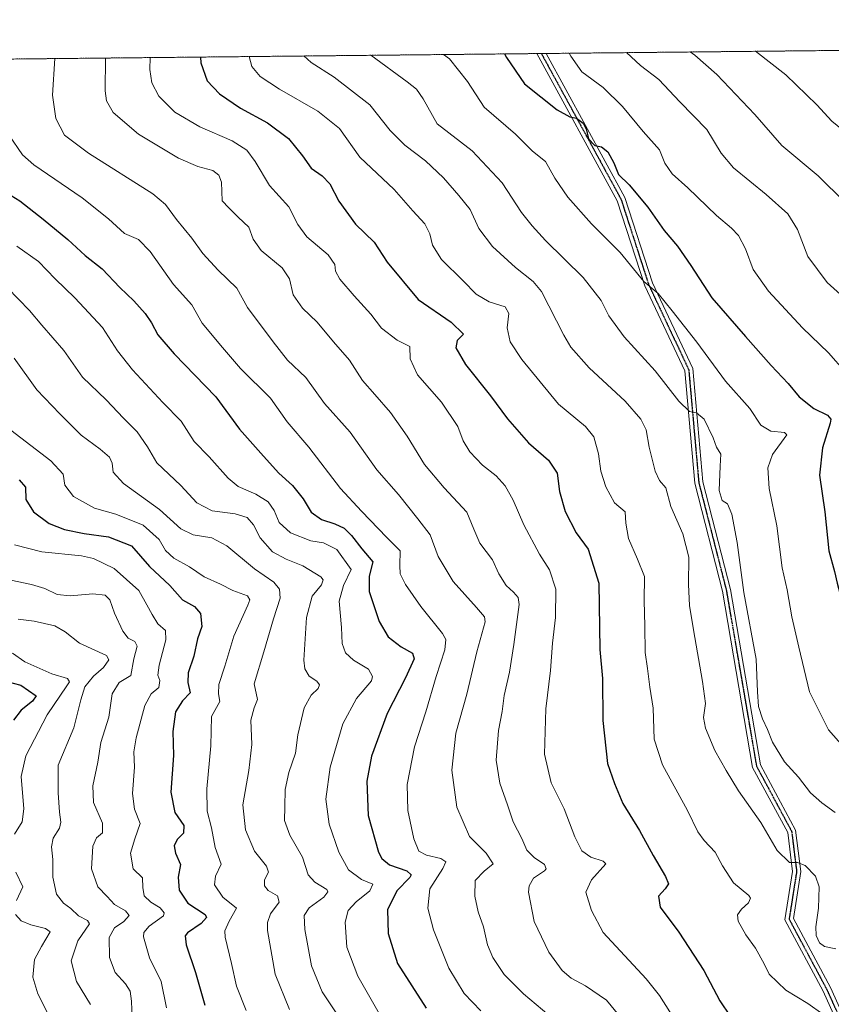
# Model space of a CAD drawing. Units: metres. Extents: x 569691 to 573116, y 4751920 to 4754268.
# Drawn here: x 571896 to 572152, y 4753957 to 4754268 of the extents above; entities that cross this region are included whole.
import ezdxf

# ---------------------------------------------------------------- set-up
doc = ezdxf.new("R2010")
doc.units = ezdxf.units.M
doc.header["$MEASUREMENT"] = 0
for name, pattern in [('TRAZO_Y_PUNTO', [1, 0.5, -0.25, 0, -0.25]), ('TRAZOS', [0.75, 0.5, -0.25]), ('TRAZOS2', [0.375, 0.25, -0.125])]:
    doc.linetypes.add(name, pattern=pattern)
for name, color, linetype, lineweight in [('Arbolado forestal', 92, 'TRAZOS', 0), ('Arbolado forestal CxS', 92, 'Continuous', 0), ('Camino', 19, 'Continuous', 0), ('Camino Cxs', 19, 'Continuous', 0), ('Camino eje', 39, 'TRAZO_Y_PUNTO', 13), ('Comarca CxS', 133, 'Continuous', 0), ('Comunidad Autónoma CxS', 142, 'Continuous', 0), ('Curva de nivel maestra', 36, 'Continuous', 30), ('Curva de nivel normal', 36, 'Continuous', 0), ('Municipio CxS', 142, 'Continuous', 0), ('Provincia CxS', 1, 'Continuous', 0), ('Ruta', 19, 'TRAZOS2', 30)]:
    doc.layers.add(name, color=color, linetype=linetype, lineweight=lineweight)

# ---------------------------------------------------------------- blocks, each defined once
blk = doc.blocks.new('*U150')
at = {"layer": 'Arbolado forestal CxS', "color": 92, "linetype": 'Continuous', "lineweight": 0}
blk.add_polyline3d([(570502.83, 4754241.51, 878.42), (573091.11, 4754268.4, 662.79), (573091.11, 4754268.4, 662.79), (573099.16, 4753514.38, 663.99), (573069.72, 4753517.66, 678.71), (573050.56, 4753520.53, 687.23), (573039.49, 4753522.19, 692.04), (573021.75, 4753524.85, 699.36), (573015.71, 4753524.51, 701.58), (572991.9, 4753523.16, 713.51), (572956.54, 4753515.56, 729.18), (572930.47, 4753496.86, 734.58), (572893.36, 4753466.35, 735.68), (572824.43, 4753417.57, 748.64), (572757.06, 4753397.41, 750.42), (572742.38, 4753380.39, 744.34), (572735.44, 4753360.46, 737.97), (572723.09, 4753331.46, 722.82), (572698.18, 4753315.98, 704.88)], dxfattribs=at)
blk = doc.blocks.new('*U156')
at = {"layer": 'Curva de nivel normal', "color": 36, "linetype": 'Continuous', "lineweight": 0}
blk.add_polyline3d([(571891.82, 4754183.54, 840), (571898.81, 4754176.44, 840), (571902.66, 4754171.72, 840), (571909.64, 4754163.79, 840), (571915.5, 4754155.31, 840), (571923.06, 4754148.1, 840), (571928.56, 4754142.35, 840), (571932.81, 4754137.98, 840), (571936.16, 4754133.22, 840), (571939.08, 4754128.16, 840), (571946.7, 4754121.02, 840), (571951.71, 4754115.56, 840), (571956.58, 4754113.01, 840), (571963.82, 4754112.09, 840), (571967.61, 4754110.94, 840), (571969.59, 4754108.58, 840), (571971.71, 4754104.46, 840), (571975.65, 4754100.1, 840), (571979.92, 4754097.71, 840), (571985.21, 4754095.64, 840), (571990.95, 4754092.11, 840), (571991.69, 4754091.22, 840), (571991.16, 4754089.62, 840), (571988.17, 4754085.99, 840), (571986.37, 4754079.32, 840), (571985.6, 4754065.75, 840), (571985.91, 4754063.02, 840), (571987.26, 4754060.69, 840), (571989.62, 4754059.12, 840), (571990.47, 4754057.99, 840), (571990.04, 4754056.84, 840), (571987.86, 4754054.73, 840), (571985.65, 4754050.72, 840), (571983.69, 4754042.2, 840), (571982.89, 4754036.32, 840), (571980.83, 4754030.22, 840), (571979.67, 4754024.87, 840), (571979.56, 4754019.39, 840), (571979.45, 4754015.07, 840), (571981.08, 4754010.43, 840), (571985.1, 4754003.5, 840), (571986.92, 4753997.88, 840), (571989.03, 4753995.5, 840), (571992.82, 4753993.19, 840), (571993.18, 4753992.44, 840), (571991.87, 4753990.76, 840), (571987.29, 4753987.42, 840), (571985.61, 4753985.03, 840), (571985.88, 4753980.53, 840), (571988.03, 4753969.03, 840), (571991.34, 4753960.87, 840), (572000.74, 4753946.75, 840)], dxfattribs=at)
blk = doc.blocks.new('*U160')
at = {"layer": 'Curva de nivel normal', "color": 36, "linetype": 'Continuous', "lineweight": 0}
blk.add_polyline3d([(571894.75, 4754196.77, 845), (571901.6, 4754191.95, 845), (571906.88, 4754186.41, 845), (571913.12, 4754180.43, 845), (571921.86, 4754171, 845), (571926.6, 4754163.64, 845), (571931.34, 4754157.6, 845), (571940.98, 4754147.33, 845), (571946.72, 4754141.38, 845), (571950.9, 4754135, 845), (571955.62, 4754130.08, 845), (571961.58, 4754123.36, 845), (571964.78, 4754120.76, 845), (571970.35, 4754118.34, 845), (571974.23, 4754115.9, 845), (571976.12, 4754113.12, 845), (571977.72, 4754109.3, 845), (571981.38, 4754106.06, 845), (571987.79, 4754103.53, 845), (571991.73, 4754102.95, 845), (571996.01, 4754100.77, 845), (572000.52, 4754094.45, 845), (571998.08, 4754089.42, 845), (571996.76, 4754084.43, 845), (571997.47, 4754076.14, 845), (571997.69, 4754071.03, 845), (571998.77, 4754068.11, 845), (572001.3, 4754065.8, 845), (572005.96, 4754062.98, 845), (572007.32, 4754060.64, 845), (572006.91, 4754059.21, 845), (572002.2, 4754053.67, 845), (571997.87, 4754045.66, 845), (571993.93, 4754031.95, 845), (571992.49, 4754021.84, 845), (571993.59, 4754013.94, 845), (571996.65, 4754005.05, 845), (571999.73, 4753999.44, 845), (572003.79, 4753996.42, 845), (572007.37, 4753994.92, 845), (572006.38, 4753992.76, 845), (572002.08, 4753989.35, 845), (571999.53, 4753986.59, 845), (571998.65, 4753982.88, 845), (571999.18, 4753974.99, 845), (572002.62, 4753965.82, 845), (572010.22, 4753952.56, 845)], dxfattribs=at)
blk = doc.blocks.new('*U164')
at = {"layer": 'Curva de nivel normal', "color": 36, "linetype": 'Continuous', "lineweight": 0}
for points in [[(572029.7025, 4754257.3726, 895), (572031.61, 4754256.05, 895), (572037.29, 4754248.88, 895), (572042.58, 4754240.77, 895), (572052.5, 4754232.19, 895), (572057.87, 4754226.83, 895), (572061.95, 4754223.52, 895), (572064.95, 4754218.28, 895), (572069.05, 4754212.24, 895), (572076.52, 4754203.81, 895), (572085.6, 4754194.74, 895), (572093.07, 4754185.55, 895), (572097.64, 4754181.75, 895), (572102.09, 4754176.27, 895), (572109.86, 4754166.38, 895), (572118.9, 4754154.04, 895), (572126.58, 4754145.38, 895), (572130.12, 4754140.14, 895), (572133.25, 4754138.27, 895), (572137.6, 4754137.79, 895), (572138.29, 4754137.05, 895), (572133.78, 4754130.89, 895), (572132.33, 4754126.6, 895), (572132.69, 4754120.04, 895), (572135.18, 4754108.3, 895), (572136.83, 4754095.04, 895), (572138.41, 4754088.08, 895), (572139.9, 4754079.46, 895), (572142.07, 4754069.91, 895), (572145.46, 4754055.76, 895), (572151.54, 4754043.73, 895), (572157.81, 4754036.52, 895)], [(572029.7023, 4754257.3727, 895)]]:
    blk.add_polyline3d(points, dxfattribs=at)
blk = doc.blocks.new('*U165')
at = {"layer": 'Curva de nivel normal', "color": 36, "linetype": 'Continuous', "lineweight": 0}
for points in [[(571985.5937, 4754256.9144, 885), (571987.87, 4754254.85, 885), (571995.19, 4754250.17, 885), (572006.48, 4754241.45, 885), (572012.87, 4754233.34, 885), (572017.46, 4754228.74, 885), (572024.06, 4754223.79, 885), (572029.71, 4754218.39, 885), (572034.61, 4754212.74, 885), (572038.18, 4754208.4, 885), (572040.93, 4754202.35, 885), (572045.18, 4754196.64, 885), (572052.47, 4754190, 885), (572058.05, 4754185.56, 885), (572060.72, 4754182.38, 885), (572067.74, 4754168.62, 885), (572070.04, 4754164.83, 885), (572075.79, 4754158.27, 885), (572087.14, 4754147.68, 885), (572092.09, 4754142.07, 885), (572093.78, 4754138.64, 885), (572094.81, 4754133.12, 885), (572096.64, 4754125.58, 885), (572098.03, 4754122.62, 885), (572100.05, 4754120.32, 885), (572101.59, 4754114.4, 885), (572105.42, 4754105.74, 885), (572107.31, 4754098.4, 885), (572107.26, 4754089.74, 885), (572107.53, 4754083.07, 885), (572108.83, 4754075.39, 885), (572111.66, 4754059.03, 885), (572112.6, 4754052.07, 885), (572111.92, 4754047.66, 885), (572112.55, 4754044.26, 885), (572115.54, 4754037.25, 885), (572119.18, 4754030.88, 885), (572123.03, 4754024.4, 885), (572130.06, 4754014.44, 885), (572135.23, 4754005.61, 885), (572139.2, 4754001.73, 885), (572141.68, 4754001.72, 885), (572144.08, 4754000.78, 885), (572147.34, 4753997.48, 885), (572148.5, 4753994.09, 885), (572148.28, 4753987.35, 885), (572147.49, 4753981.42, 885), (572147.62, 4753978.68, 885), (572148.7, 4753976.39, 885), (572150.21, 4753975.15, 885), (572153.78, 4753974.47, 885)], [(571985.5936, 4754256.9145, 885)]]:
    blk.add_polyline3d(points, dxfattribs=at)
blk = doc.blocks.new('*U167')
at = {"layer": 'Curva de nivel normal', "color": 36, "linetype": 'Continuous', "lineweight": 0}
for points in [[(571968.2218, 4754256.7339, 880), (571969.15, 4754253.64, 880), (571971.75, 4754250.47, 880), (571977.83, 4754246.4, 880), (571989.97, 4754239.48, 880), (571996.85, 4754233.98, 880), (572003.26, 4754224.86, 880), (572014.13, 4754214.71, 880), (572020.08, 4754207.88, 880), (572023.81, 4754203.8, 880), (572025.38, 4754200.65, 880), (572026.27, 4754197.05, 880), (572029.14, 4754192.54, 880), (572035.95, 4754185.79, 880), (572040.06, 4754181.52, 880), (572044.12, 4754179.12, 880), (572049.22, 4754177.55, 880), (572050.4, 4754175.4, 880), (572049.89, 4754170.9, 880), (572050.83, 4754166.5, 880), (572054.53, 4754160.87, 880), (572066.14, 4754146.81, 880), (572074.66, 4754139.74, 880), (572077.3, 4754136.42, 880), (572078.74, 4754131.06, 880), (572079.54, 4754125.52, 880), (572081.1, 4754120.66, 880), (572083.82, 4754115.55, 880), (572087.17, 4754112.68, 880), (572087.42, 4754109.1, 880), (572088.23, 4754104.32, 880), (572091.13, 4754097.74, 880), (572093.31, 4754092.26, 880), (572093.15, 4754084.51, 880), (572093.38, 4754076.6, 880), (572093.54, 4754068.16, 880), (572094.2, 4754063.11, 880), (572094.94, 4754057.28, 880), (572096.04, 4754050.57, 880), (572096.39, 4754040.81, 880), (572099.04, 4754032.62, 880), (572106.91, 4754018.26, 880), (572110.13, 4754011.52, 880), (572112.2, 4754008.68, 880), (572115.7, 4754005.05, 880), (572117.93, 4754000.68, 880), (572121.5, 4753995.38, 880), (572126.29, 4753991.34, 880), (572126.81, 4753990.45, 880), (572126.17, 4753989.05, 880), (572123.96, 4753987, 880), (572122.7, 4753985.19, 880), (572122.92, 4753983.17, 880), (572125.32, 4753978.91, 880), (572128.45, 4753974.68, 880), (572131.12, 4753969.75, 880), (572132.68, 4753966.41, 880), (572138.01, 4753961.39, 880), (572144.98, 4753957.11, 880), (572149.69, 4753953.83, 880)], [(571968.2218, 4754256.734, 880)]]:
    blk.add_polyline3d(points, dxfattribs=at)
blk = doc.blocks.new('*U168')
at = {"layer": 'Curva de nivel normal', "color": 36, "linetype": 'Continuous', "lineweight": 0}
for points in [[(571893.37, 4754067.99, 805), (571897.35, 4754065.22, 805), (571905.89, 4754061.42, 805), (571910.78, 4754060.01, 805), (571911.45, 4754058.95, 805), (571910.64, 4754057.67, 805), (571904.34, 4754048.53, 805), (571897.64, 4754035.52, 805), (571896.11, 4754029, 805), (571897, 4754018.79, 805), (571896.52, 4754014.6, 805), (571894.03, 4754010.77, 805)], [(571894.44, 4753998.75, 805), (571896.69, 4753994.03, 805), (571894.66, 4753989.76, 805)], [(571894.38, 4753985.36, 805), (571896.15, 4753983.3, 805), (571899.19, 4753982, 805), (571903.87, 4753980.94, 805), (571905.28, 4753979.8, 805), (571902.54, 4753975.2, 805), (571900.41, 4753971.03, 805), (571899.84, 4753965.49, 805), (571901.45, 4753960.17, 805), (571905.47, 4753952.32, 805)]]:
    blk.add_polyline3d(points, dxfattribs=at)
blk = doc.blocks.new('*U175')
at = {"layer": 'Curva de nivel normal', "color": 36, "linetype": 'Continuous', "lineweight": 0}
for points in [[(572087.59, 4754257.97, 910), (572092.04, 4754253.9, 910), (572097.79, 4754249.49, 910), (572104.46, 4754242.38, 910), (572113.05, 4754233.65, 910), (572117.51, 4754226.18, 910), (572121.49, 4754221.5, 910), (572131.78, 4754213.12, 910), (572138.62, 4754206.95, 910), (572141.73, 4754202.02, 910), (572144.93, 4754193.45, 910), (572151.11, 4754185.22, 910), (572158.45, 4754178.66, 910), (572173.66, 4754163.7, 910), (572177.66, 4754158.55, 910), (572182.17, 4754149.05, 910), (572183.2, 4754135.06, 910), (572184.05, 4754122.06, 910), (572184.74, 4754112.74, 910), (572186.41, 4754104.39, 910), (572187.52, 4754100.74, 910), (572188.37, 4754096.08, 910), (572190.74, 4754087.12, 910), (572194, 4754080.88, 910), (572198.38, 4754075.06, 910), (572201.74, 4754069.11, 910), (572204.18, 4754063.52, 910), (572207.44, 4754059.32, 910), (572210.89, 4754056.71, 910), (572214.16, 4754053.41, 910), (572216.68, 4754050.58, 910), (572225.78, 4754044.94, 910), (572244.55, 4754035.66, 910), (572254.02, 4754032.4, 910), (572261.68, 4754029.42, 910), (572270.18, 4754027.26, 910), (572280.02, 4754024.42, 910), (572288.52, 4754022.65, 910), (572299.35, 4754021.84, 910), (572311.01, 4754023.02, 910), (572327.47, 4754027.4, 910), (572342.19, 4754033.04, 910), (572349.06, 4754037.01, 910), (572358.37, 4754044.85, 910), (572365.13, 4754052.91, 910), (572368.45, 4754059.89, 910), (572369.84, 4754065.37, 910), (572371.35, 4754072.44, 910), (572369.55, 4754082.5, 910), (572366.64, 4754090.08, 910), (572365.4, 4754093.44, 910), (572363.57, 4754097.15, 910), (572361.27, 4754102.04, 910), (572356.49, 4754108.89, 910), (572351.46, 4754117.19, 910), (572336.4, 4754136.79, 910), (572316.37, 4754167.2, 910), (572306.56, 4754182.09, 910), (572295.6, 4754200.54, 910), (572284.94, 4754218.2, 910), (572279.1, 4754229.41, 910), (572276.4, 4754233.8, 910), (572273.01, 4754239.91, 910), (572266.75, 4754248.92, 910), (572260.14, 4754259.77, 910)], [(572087.59, 4754257.97, 910)]]:
    blk.add_polyline3d(points, dxfattribs=at)
blk = doc.blocks.new('*U177')
at = {"layer": 'Curva de nivel normal', "color": 36, "linetype": 'Continuous', "lineweight": 0}
blk.add_polyline3d([(571893.96, 4754161.37, 835), (571901.07, 4754151.28, 835), (571908.37, 4754143.68, 835), (571915.12, 4754136.98, 835), (571921.1, 4754132.57, 835), (571924.11, 4754129.96, 835), (571924.96, 4754128.06, 835), (571925.2, 4754125.28, 835), (571928.57, 4754121.69, 835), (571939.9, 4754113.48, 835), (571946.6, 4754107.33, 835), (571950.55, 4754105.46, 835), (571956.47, 4754104.52, 835), (571961.18, 4754101.99, 835), (571969.9, 4754094.7, 835), (571976.09, 4754090.46, 835), (571977.82, 4754088.19, 835), (571978.05, 4754085.43, 835), (571976.01, 4754078.9, 835), (571972.86, 4754068.4, 835), (571969.86, 4754058.33, 835), (571970.93, 4754053.37, 835), (571969.87, 4754050.7, 835), (571968.82, 4754046.78, 835), (571969.06, 4754039.07, 835), (571968.18, 4754030.88, 835), (571966.26, 4754020.06, 835), (571967.06, 4754012.13, 835), (571969.91, 4754005.4, 835), (571973.74, 4754000.63, 835), (571974.37, 4753998.72, 835), (571973.1, 4753996.28, 835), (571973.07, 4753994.42, 835), (571974.28, 4753992.95, 835), (571977.2, 4753991.21, 835), (571977.7, 4753989.24, 835), (571975.04, 4753985.5, 835), (571974.04, 4753982.82, 835), (571974.1, 4753980.24, 835), (571976.44, 4753966.48, 835), (571981, 4753955.27, 835)], dxfattribs=at)
blk = doc.blocks.new('*U182')
at = {"layer": 'Curva de nivel normal', "color": 36, "linetype": 'Continuous', "lineweight": 0}
for points in [[(572128.41, 4754258.4, 920), (572137.99, 4754250.98, 920), (572147.8, 4754241.47, 920), (572152.54, 4754236.27, 920), (572158.18, 4754231.76, 920), (572171.92, 4754221.32, 920), (572175.62, 4754217.57, 920), (572180.96, 4754209.98, 920), (572187.43, 4754198.49, 920), (572193.96, 4754191.65, 920), (572204.46, 4754183.4, 920), (572214.82, 4754174.14, 920), (572219.72, 4754168.52, 920), (572223.3, 4754163.3, 920), (572226.63, 4754159.64, 920), (572229.64, 4754154.27, 920), (572231.25, 4754145.93, 920), (572227.82, 4754129.28, 920), (572227.13, 4754121.19, 920), (572227.61, 4754115.68, 920), (572229.43, 4754108.21, 920), (572232.04, 4754101.03, 920), (572234.48, 4754098.18, 920), (572236.66, 4754096.12, 920), (572237.35, 4754093.09, 920), (572238.81, 4754089.94, 920), (572242.01, 4754087.06, 920), (572246.03, 4754082.85, 920), (572251.34, 4754078.17, 920), (572255.6, 4754075.88, 920), (572259.94, 4754072.92, 920), (572266.73, 4754069.59, 920), (572271.7, 4754067.87, 920), (572276.62, 4754065.71, 920), (572284.84, 4754064.3, 920), (572298.37, 4754064.01, 920), (572312.1, 4754065.38, 920), (572319.67, 4754067.56, 920), (572325.34, 4754071.8, 920), (572329.21, 4754076.84, 920), (572330.43, 4754082.07, 920), (572328.75, 4754092.19, 920), (572323.97, 4754107.43, 920), (572317.34, 4754121.06, 920), (572311.88, 4754129.26, 920), (572307.85, 4754136.41, 920), (572304.1, 4754142.73, 920), (572298.31, 4754154.73, 920), (572290.86, 4754167.39, 920), (572281.6, 4754180.38, 920), (572273.05, 4754193.7, 920), (572260.12, 4754212.99, 920), (572254.19, 4754222.09, 920), (572246.85, 4754236.82, 920), (572239.44, 4754248.56, 920), (572234.13, 4754256.05, 920), (572231.96, 4754259.47, 920)], [(572128.41, 4754258.4, 920)]]:
    blk.add_polyline3d(points, dxfattribs=at)
blk = doc.blocks.new('*U190')
at = {"layer": 'Curva de nivel normal', "color": 36, "linetype": 'Continuous', "lineweight": 0}
blk.add_polyline3d([(571892.22, 4754231.98, 855), (571896.53, 4754225.69, 855), (571900.2, 4754222.53, 855), (571915.42, 4754212.05, 855), (571923.74, 4754205.38, 855), (571928.82, 4754200.79, 855), (571933.25, 4754198.9, 855), (571936.93, 4754195.06, 855), (571944.32, 4754184.58, 855), (571950.08, 4754178.15, 855), (571953.35, 4754172.42, 855), (571959.84, 4754164.74, 855), (571965.52, 4754158.05, 855), (571975.04, 4754148.67, 855), (571980.28, 4754141.21, 855), (571987.16, 4754133.19, 855), (571997.16, 4754120.08, 855), (572003.75, 4754112.92, 855), (572011.76, 4754104.58, 855), (572016, 4754100.4, 855), (572015.92, 4754095.73, 855), (572016.03, 4754093.04, 855), (572017.72, 4754089.72, 855), (572022.6, 4754082.72, 855), (572029.46, 4754074.24, 855), (572030.44, 4754072.36, 855), (572030.17, 4754069.02, 855), (572027.41, 4754060.56, 855), (572024.18, 4754049.41, 855), (572020.56, 4754038.41, 855), (572018.27, 4754026.41, 855), (572018.49, 4754018.22, 855), (572020.35, 4754009.3, 855), (572021.88, 4754005.39, 855), (572024.4, 4754004.04, 855), (572028.88, 4754003.06, 855), (572030.43, 4754001.99, 855), (572029.53, 4753999.9, 855), (572025.45, 4753993.42, 855), (572024.76, 4753987.27, 855), (572026.53, 4753980.47, 855), (572031.44, 4753968.38, 855), (572036.24, 4753960.28, 855), (572041.52, 4753954.86, 855)], dxfattribs=at)
blk = doc.blocks.new('*U193')
at = {"layer": 'Curva de nivel normal', "color": 36, "linetype": 'Continuous', "lineweight": 0}
blk.add_polyline3d([(571895.24, 4754078.78, 810), (571900.31, 4754078.08, 810), (571906.77, 4754076.6, 810), (571910.02, 4754074.71, 810), (571914.6, 4754071.12, 810), (571923.16, 4754067.21, 810), (571923.86, 4754065.87, 810), (571922.24, 4754063.45, 810), (571918.98, 4754060.75, 810), (571916.27, 4754057.29, 810), (571914.98, 4754053.26, 810), (571912.83, 4754044.38, 810), (571907.87, 4754032.51, 810), (571907.89, 4754023.83, 810), (571908.26, 4754017.69, 810), (571908.74, 4754014.52, 810), (571908.25, 4754012.62, 810), (571906.24, 4754009.45, 810), (571905.7, 4754006.76, 810), (571906.13, 4754002.76, 810), (571906.19, 4753997.09, 810), (571907.38, 4753991.7, 810), (571909.5, 4753988.92, 810), (571911.88, 4753987.22, 810), (571914.28, 4753984.92, 810), (571917.15, 4753983.43, 810), (571917.75, 4753982.36, 810), (571914.07, 4753977.02, 810), (571911.92, 4753970.67, 810), (571913.62, 4753964.08, 810), (571918.04, 4753956.86, 810)], dxfattribs=at)
blk = doc.blocks.new('*U197')
at = {"layer": 'Curva de nivel normal', "color": 36, "linetype": 'Continuous', "lineweight": 0}
for points in [[(572069.51, 4754257.79, 905), (572069.99, 4754256.85, 905), (572073.44, 4754251.93, 905), (572080.23, 4754246.92, 905), (572086.39, 4754240.89, 905), (572092.91, 4754233.03, 905), (572098.08, 4754227.24, 905), (572099.76, 4754222.97, 905), (572102, 4754219.63, 905), (572107, 4754215.25, 905), (572116.11, 4754206.41, 905), (572120.81, 4754202.48, 905), (572123.08, 4754200.09, 905), (572125.28, 4754195.95, 905), (572127.69, 4754189.36, 905), (572132.51, 4754182.52, 905), (572143.3, 4754170.95, 905), (572151.49, 4754163.04, 905), (572156.91, 4754156.9, 905), (572161.56, 4754152.58, 905), (572165.59, 4754148.11, 905), (572166.31, 4754144.16, 905), (572164.9, 4754137.15, 905), (572165.13, 4754125.68, 905), (572168.84, 4754102.54, 905), (572171.72, 4754090.75, 905), (572173.95, 4754081.73, 905), (572177.4, 4754074.05, 905), (572181.56, 4754064.02, 905), (572185.19, 4754057.24, 905), (572189.04, 4754051.35, 905), (572200.3, 4754041.05, 905), (572214.61, 4754031.93, 905), (572224.52, 4754026.58, 905), (572233.02, 4754021.41, 905), (572246.36, 4754013.75, 905), (572252.25, 4754010.53, 905), (572261.38, 4754007.34, 905), (572277.15, 4754000.86, 905), (572281.82, 4753999.4, 905), (572290.8, 4753998.2, 905), (572306.82, 4753999.28, 905), (572320.22, 4754002.29, 905), (572331.59, 4754007.19, 905), (572342.22, 4754014.07, 905), (572352.13, 4754024.2, 905), (572361.42, 4754031.98, 905), (572369.77, 4754039.26, 905), (572377.74, 4754045.14, 905), (572383.01, 4754050.94, 905), (572385.93, 4754057.82, 905), (572388, 4754067.2, 905), (572388.29, 4754075.01, 905), (572386.06, 4754083.04, 905), (572381.36, 4754094.23, 905), (572376.57, 4754102.73, 905), (572372.1, 4754108.68, 905), (572368.23, 4754113.97, 905), (572356.77, 4754127.83, 905), (572334.95, 4754158, 905), (572322.61, 4754176.66, 905), (572317.61, 4754183.99, 905), (572312.29, 4754194, 905), (572303.62, 4754208.52, 905), (572298.7, 4754218.18, 905), (572295.36, 4754223.72, 905), (572290.37, 4754232.02, 905), (572282.92, 4754243.28, 905), (572278.46, 4754251.68, 905), (572274.04, 4754259.91, 905)], [(572069.51, 4754257.79, 905)]]:
    blk.add_polyline3d(points, dxfattribs=at)
blk = doc.blocks.new('*U202')
at = {"layer": 'Curva de nivel normal', "color": 36, "linetype": 'Continuous', "lineweight": 0}
for points in [[(572107.7, 4754258.18, 915)], [(572107.71, 4754258.18, 915), (572109.26, 4754257.13, 915), (572116.14, 4754251.04, 915), (572128.15, 4754238.38, 915), (572136.7, 4754228.64, 915), (572148.25, 4754219, 915), (572156.68, 4754210.7, 915), (572161.19, 4754203.87, 915), (572163.08, 4754199.31, 915), (572167.05, 4754192.95, 915), (572174.28, 4754185.86, 915), (572182.26, 4754179.62, 915), (572189.58, 4754173.21, 915), (572195.37, 4754166.81, 915), (572199.71, 4754160.66, 915), (572203.74, 4754153.73, 915), (572204.94, 4754147.01, 915), (572203.9, 4754133.98, 915), (572204.19, 4754123.23, 915), (572205.16, 4754110.13, 915), (572209.98, 4754093.08, 915), (572215.68, 4754082.84, 915), (572221.9, 4754075.99, 915), (572226.1, 4754071.85, 915), (572231.67, 4754064.96, 915), (572237.36, 4754060.16, 915), (572247.63, 4754053.44, 915), (572253.85, 4754051.24, 915), (572259.57, 4754048.96, 915), (572268.5, 4754046.5, 915), (572287.6, 4754042.98, 915), (572303.14, 4754042.14, 915), (572312.16, 4754042.9, 915), (572321.67, 4754045.01, 915), (572331, 4754048.2, 915), (572337.34, 4754050.85, 915), (572341.67, 4754052.36, 915), (572345.48, 4754055.44, 915), (572348.69, 4754062.05, 915), (572351.87, 4754071.61, 915), (572352.62, 4754077.24, 915), (572350.84, 4754086.3, 915), (572345.8, 4754100.55, 915), (572338.98, 4754114.04, 915), (572329.38, 4754127.1, 915), (572316.68, 4754147, 915), (572311.68, 4754155.67, 915), (572308.04, 4754161.2, 915), (572305.13, 4754165.9, 915), (572300.23, 4754172.89, 915), (572294.41, 4754182.77, 915), (572282.8, 4754200.84, 915), (572277.63, 4754209.21, 915), (572272.35, 4754217.26, 915), (572262.12, 4754235.48, 915), (572253.52, 4754249.57, 915), (572246.73, 4754259.35, 915), (572246.52, 4754259.63, 915)]]:
    blk.add_polyline3d(points, dxfattribs=at)
blk = doc.blocks.new('*U209')
at = {"layer": 'Curva de nivel normal', "color": 36, "linetype": 'Continuous', "lineweight": 0}
blk.add_polyline3d([(571906.84, 4754256.1, 860), (571906.08, 4754244.53, 860), (571907.16, 4754237.14, 860), (571909.83, 4754231.92, 860), (571917.44, 4754226.15, 860), (571937.83, 4754213.32, 860), (571941.78, 4754209.93, 860), (571945.28, 4754205.14, 860), (571950.18, 4754199.28, 860), (571953.58, 4754194.38, 860), (571958.49, 4754189.16, 860), (571964.38, 4754183.44, 860), (571967.76, 4754177.32, 860), (571975.82, 4754166.44, 860), (571980.36, 4754160.68, 860), (571986.22, 4754155.22, 860), (571992.09, 4754147.02, 860), (572000.2, 4754137.91, 860), (572008.68, 4754125.94, 860), (572015.47, 4754118.14, 860), (572021.63, 4754110.49, 860), (572025.47, 4754105.45, 860), (572028.08, 4754098.57, 860), (572032.74, 4754090.71, 860), (572040.21, 4754082.46, 860), (572042.73, 4754079.51, 860), (572042.88, 4754077.88, 860), (572040.32, 4754068.37, 860), (572037.08, 4754055.03, 860), (572033.68, 4754042.67, 860), (572032.4, 4754030.97, 860), (572033.97, 4754019.3, 860), (572037.99, 4754009.95, 860), (572043.18, 4754004.69, 860), (572045.41, 4754001.32, 860), (572042.6, 4753999, 860), (572039.79, 4753996.08, 860), (572039.63, 4753991.15, 860), (572040.73, 4753986.14, 860), (572042.33, 4753981.37, 860), (572043.68, 4753975.73, 860), (572045.32, 4753971.69, 860), (572048.94, 4753966.3, 860), (572055, 4753960.26, 860), (572065.04, 4753951.76, 860)], dxfattribs=at)
blk = doc.blocks.new('*U212')
at = {"layer": 'Curva de nivel normal', "color": 36, "linetype": 'Continuous', "lineweight": 0}
blk.add_polyline3d([(571931.28, 4753952.43, 815), (571931.09, 4753957.94, 815), (571930.63, 4753961.01, 815), (571929.12, 4753963.38, 815), (571925.92, 4753966.92, 815), (571924.12, 4753971.72, 815), (571924.01, 4753978.09, 815), (571925.66, 4753981.09, 815), (571928.66, 4753983.09, 815), (571930.33, 4753984.95, 815), (571929.14, 4753986.43, 815), (571925.63, 4753988.49, 815), (571923.4, 4753991.04, 815), (571920.4, 4753994.06, 815), (571918.44, 4753999.78, 815), (571918.81, 4754006.89, 815), (571919.99, 4754009.56, 815), (571921.84, 4754011.16, 815), (571921.84, 4754014.16, 815), (571919.02, 4754020.75, 815), (571918.82, 4754026.01, 815), (571920.42, 4754033.47, 815), (571921.34, 4754039.71, 815), (571923.86, 4754047.7, 815), (571924.97, 4754055.16, 815), (571927.13, 4754058.72, 815), (571930.82, 4754060.95, 815), (571931.74, 4754066.22, 815), (571932.83, 4754070.16, 815), (571932.11, 4754071.72, 815), (571930.01, 4754072.78, 815), (571928.33, 4754074.99, 815), (571925.72, 4754080.63, 815), (571924.15, 4754084.87, 815), (571922.68, 4754086.34, 815), (571918.78, 4754086.77, 815), (571911.61, 4754086.12, 815), (571907.5, 4754086.57, 815), (571903.66, 4754088.5, 815), (571899.41, 4754089.73, 815), (571890.86, 4754091.52, 815)], dxfattribs=at)
blk = doc.blocks.new('*U214')
at = {"layer": 'Curva de nivel normal', "color": 36, "linetype": 'Continuous', "lineweight": 0}
blk.add_polyline3d([(571967.28, 4753954.95, 830), (571964.26, 4753962.65, 830), (571962.71, 4753969.78, 830), (571960.66, 4753978.18, 830), (571960.6, 4753980.2, 830), (571961.89, 4753983.19, 830), (571964.22, 4753987.31, 830), (571959.93, 4753990.75, 830), (571957.29, 4753994.65, 830), (571957.59, 4753997.42, 830), (571959.4, 4754001.28, 830), (571957.47, 4754006.54, 830), (571956.31, 4754012.76, 830), (571954.95, 4754018.03, 830), (571954.9, 4754025.08, 830), (571956.16, 4754038.71, 830), (571956.33, 4754047.93, 830), (571959.01, 4754052.66, 830), (571958.53, 4754055.17, 830), (571958.62, 4754058.09, 830), (571960.52, 4754063.83, 830), (571963.43, 4754073.4, 830), (571967.86, 4754083.23, 830), (571968.5, 4754084.85, 830), (571967.7, 4754086.17, 830), (571963.06, 4754087.83, 830), (571959.2, 4754089.78, 830), (571954.07, 4754092.18, 830), (571949.41, 4754095.28, 830), (571944.41, 4754098.05, 830), (571941.83, 4754100.5, 830), (571939.77, 4754103.91, 830), (571934.74, 4754108.47, 830), (571926.06, 4754112.01, 830), (571919.33, 4754113.87, 830), (571912.74, 4754117.6, 830), (571910, 4754121.11, 830), (571909.41, 4754124.63, 830), (571905.55, 4754128.84, 830), (571892.86, 4754138.58, 830)], dxfattribs=at)
blk = doc.blocks.new('*U219')
at = {"layer": 'Curva de nivel normal', "color": 36, "linetype": 'Continuous', "lineweight": 0}
for points in [[(572006.7478, 4754257.1342, 890), (572018.2, 4754248.71, 890), (572021.16, 4754246.37, 890), (572023.3, 4754243.41, 890), (572027.73, 4754235.46, 890), (572038.77, 4754226.86, 890), (572048.24, 4754216.84, 890), (572054.44, 4754207.38, 890), (572057.78, 4754203.2, 890), (572061.97, 4754198.57, 890), (572073.88, 4754186.88, 890), (572079.6, 4754179.6, 890), (572082.03, 4754174.72, 890), (572086.89, 4754168.05, 890), (572096.72, 4754157.26, 890), (572104.14, 4754147.7, 890), (572107.58, 4754144.48, 890), (572109.74, 4754144.02, 890), (572112.17, 4754142.06, 890), (572115.04, 4754136.11, 890), (572116.12, 4754133.13, 890), (572117.39, 4754130.98, 890), (572117.18, 4754127.18, 890), (572116.9, 4754119.41, 890), (572117.86, 4754116.28, 890), (572119.57, 4754115.25, 890), (572120.97, 4754111.98, 890), (572122.57, 4754103.03, 890), (572124.68, 4754087.22, 890), (572128.59, 4754066.06, 890), (572129.04, 4754055.74, 890), (572129.32, 4754051.08, 890), (572130.58, 4754047.2, 890), (572132.22, 4754043.8, 890), (572133.78, 4754039.82, 890), (572137.61, 4754033.6, 890), (572141.96, 4754028.78, 890), (572145.85, 4754023.83, 890), (572149.4, 4754020.62, 890), (572153.61, 4754017.59, 890)], [(572006.7477, 4754257.1343, 890)]]:
    blk.add_polyline3d(points, dxfattribs=at)
blk = doc.blocks.new('*U220')
at = {"layer": 'Curva de nivel normal', "color": 36, "linetype": 'Continuous', "lineweight": 0}
blk.add_polyline3d([(571894, 4754102.31, 820), (571902.7, 4754100.01, 820), (571915.28, 4754098.78, 820), (571919.05, 4754097.91, 820), (571925.61, 4754094.82, 820), (571933.32, 4754087.82, 820), (571935.87, 4754083.25, 820), (571937.63, 4754080.21, 820), (571939.42, 4754077.27, 820), (571941.8, 4754075.2, 820), (571941.93, 4754072.17, 820), (571939.81, 4754064.24, 820), (571939.34, 4754061.08, 820), (571940.03, 4754059.37, 820), (571939.74, 4754057.15, 820), (571937.29, 4754055.18, 820), (571935.3, 4754051.46, 820), (571932.51, 4754041.18, 820), (571931.79, 4754036.75, 820), (571931.97, 4754031.96, 820), (571931.33, 4754023.58, 820), (571931.98, 4754018.65, 820), (571933.77, 4754014.1, 820), (571932.09, 4754009.26, 820), (571930.74, 4754004.76, 820), (571931.62, 4753999.76, 820), (571934.52, 4753996.87, 820), (571934.63, 4753993.86, 820), (571935.06, 4753991.2, 820), (571937.17, 4753989.17, 820), (571940.1, 4753987.41, 820), (571941.4, 4753985.85, 820), (571941.13, 4753984.89, 820), (571936.66, 4753981.64, 820), (571935, 4753979.61, 820), (571934.88, 4753978.22, 820), (571936.72, 4753971.64, 820), (571940.43, 4753964.1, 820), (571942.17, 4753955.76, 820)], dxfattribs=at)
blk = doc.blocks.new('*U222')
at = {"layer": 'Curva de nivel maestra', "color": 36, "linetype": 'Continuous', "lineweight": 30}
blk.add_polyline3d([(571891.24, 4754059.12, 800), (571896.02, 4754057.88, 800), (571900.85, 4754054.47, 800), (571899.78, 4754052.86, 800), (571896.18, 4754049.92, 800), (571893.75, 4754046.84, 800)], dxfattribs=at)
blk = doc.blocks.new('*U224')
at = {"layer": 'Curva de nivel maestra', "color": 36, "linetype": 'Continuous', "lineweight": 30}
blk.add_polyline3d([(571895.48, 4754122.78, 825), (571897.57, 4754120.49, 825), (571897.66, 4754116.63, 825), (571900.05, 4754112.7, 825), (571905, 4754109.03, 825), (571909.84, 4754107.09, 825), (571916.04, 4754105.8, 825), (571923.73, 4754104.82, 825), (571931.08, 4754101.98, 825), (571936.75, 4754095.4, 825), (571943.12, 4754089.37, 825), (571947.21, 4754084.88, 825), (571951.02, 4754082.8, 825), (571952.91, 4754080.55, 825), (571953.29, 4754076.44, 825), (571951.96, 4754072.48, 825), (571950.76, 4754067.04, 825), (571948.93, 4754061.74, 825), (571948.91, 4754058.75, 825), (571949.62, 4754055.41, 825), (571947.15, 4754052.92, 825), (571944.95, 4754049.43, 825), (571944.07, 4754043.25, 825), (571944.28, 4754035.64, 825), (571943.54, 4754024.05, 825), (571944.71, 4754017.61, 825), (571947.6, 4754013.49, 825), (571947.53, 4754011.08, 825), (571945.53, 4754009.08, 825), (571944.53, 4754007.09, 825), (571944.95, 4754004.76, 825), (571946.5, 4754001.09, 825), (571945.86, 4753997.09, 825), (571946.13, 4753993.03, 825), (571948.82, 4753988.85, 825), (571954.31, 4753985.29, 825), (571954.76, 4753984.33, 825), (571953.13, 4753982.51, 825), (571948.71, 4753979.52, 825), (571948, 4753978.56, 825), (571948.3, 4753975.69, 825), (571951.33, 4753967, 825), (571954.24, 4753956.59, 825)], dxfattribs=at)
blk = doc.blocks.new('*U230')
at = {"layer": 'Curva de nivel maestra', "color": 36, "linetype": 'Continuous', "lineweight": 30}
blk.add_polyline3d([(571884.66, 4754217.84, 850), (571895.76, 4754211.06, 850), (571903.1, 4754205.3, 850), (571910.93, 4754198.84, 850), (571916.38, 4754193.78, 850), (571921.82, 4754189.62, 850), (571927.41, 4754183.69, 850), (571931.74, 4754179.46, 850), (571935.35, 4754175.43, 850), (571937.38, 4754172.51, 850), (571939.41, 4754168.66, 850), (571944.5, 4754162.64, 850), (571957.77, 4754149.09, 850), (571965.22, 4754138.87, 850), (571972.82, 4754130.33, 850), (571977.64, 4754124.97, 850), (571981.93, 4754120.99, 850), (571985.34, 4754116.8, 850), (571987.87, 4754112.63, 850), (571991.09, 4754110.27, 850), (571995.34, 4754108.96, 850), (571998.26, 4754107.59, 850), (572000.58, 4754105.25, 850), (572003.85, 4754101, 850), (572007.42, 4754096.85, 850), (572006.21, 4754092.37, 850), (572006.24, 4754087.47, 850), (572009.36, 4754078.03, 850), (572012.2, 4754073.11, 850), (572016.29, 4754069.97, 850), (572019.88, 4754068.03, 850), (572020.4, 4754066.2, 850), (572017.71, 4754060.19, 850), (572011.91, 4754048.92, 850), (572006.92, 4754035.38, 850), (572005.44, 4754027.54, 850), (572005.95, 4754016.68, 850), (572009.17, 4754005.08, 850), (572010.18, 4754003, 850), (572012.61, 4754001.07, 850), (572018.18, 4753999.15, 850), (572019.5, 4753997.88, 850), (572019.08, 4753997.02, 850), (572015.01, 4753992.82, 850), (572011.99, 4753986.82, 850), (572012.24, 4753979.34, 850), (572015.15, 4753969.85, 850), (572024.21, 4753955.66, 850)], dxfattribs=at)
blk = doc.blocks.new('*U233')
at = {"layer": 'Curva de nivel maestra', "color": 36, "linetype": 'Continuous', "lineweight": 30}
for points in [[(572048.98, 4754257.57, 900), (572049.69, 4754256.46, 900), (572055.39, 4754248.07, 900), (572065.72, 4754239.85, 900), (572069.72, 4754237.67, 900), (572071.8, 4754237.25, 900), (572073.93, 4754235.68, 900), (572074.85, 4754233.84, 900), (572075.57, 4754230.75, 900), (572077.63, 4754228.6, 900), (572079.72, 4754228.13, 900), (572081.75, 4754226.64, 900), (572083.6, 4754223.1, 900), (572085.05, 4754219.42, 900), (572088.45, 4754216.14, 900), (572094.34, 4754209.07, 900), (572099.52, 4754201.7, 900), (572103.71, 4754196.78, 900), (572108, 4754190.6, 900), (572114.62, 4754180.36, 900), (572125.29, 4754168.18, 900), (572133.37, 4754158.99, 900), (572138.74, 4754153.29, 900), (572142.21, 4754149.12, 900), (572146.83, 4754145.42, 900), (572151.14, 4754143.31, 900), (572152.21, 4754142.07, 900), (572152.03, 4754140.72, 900), (572149.61, 4754132.92, 900), (572148.64, 4754124.32, 900), (572150.32, 4754112.74, 900), (572151.57, 4754100.42, 900), (572153.39, 4754093.8, 900), (572154.26, 4754090.09, 900), (572155.87, 4754083.85, 900), (572156.79, 4754079.18, 900), (572159.28, 4754071.76, 900), (572163.02, 4754059.84, 900), (572166.49, 4754052.53, 900), (572169.49, 4754048.87, 900), (572172.04, 4754045.09, 900), (572177.56, 4754040.02, 900), (572190.1, 4754029.26, 900), (572205.28, 4754018.82, 900), (572211.4, 4754013.49, 900), (572213.52, 4754011.09, 900), (572214.42, 4754008.63, 900), (572217.8, 4754007.06, 900), (572221.29, 4754004.69, 900), (572225.33, 4753998.39, 900), (572232.93, 4753989.39, 900), (572237.71, 4753985.07, 900), (572242.53, 4753981.89, 900), (572250.81, 4753978.2, 900), (572261.71, 4753975.12, 900), (572284.2, 4753972.28, 900), (572299.04, 4753970.45, 900), (572305.43, 4753970.8, 900), (572310.66, 4753971.35, 900), (572318.67, 4753973.22, 900), (572324.45, 4753974.51, 900), (572332.46, 4753977.37, 900), (572341.14, 4753981.88, 900), (572347.43, 4753987.1, 900), (572351.78, 4753993, 900), (572355.56, 4754001.65, 900), (572356.9, 4754011.52, 900), (572357.87, 4754015.82, 900), (572361.34, 4754019.92, 900), (572370.33, 4754027.63, 900), (572375.62, 4754033.39, 900), (572381.42, 4754037.86, 900), (572393.58, 4754045, 900), (572396.71, 4754047.59, 900), (572400.84, 4754053, 900), (572404.55, 4754061.63, 900), (572405.83, 4754067.9, 900), (572405.65, 4754074.35, 900), (572403.28, 4754081.35, 900), (572391.99, 4754101.02, 900), (572373.32, 4754125.16, 900), (572365.05, 4754135.92, 900), (572357.88, 4754145.17, 900), (572354.12, 4754150.61, 900), (572351.94, 4754153.26, 900), (572348.89, 4754157.94, 900), (572340.56, 4754170.19, 900), (572334.32, 4754179.82, 900), (572329.72, 4754183.43, 900), (572326.06, 4754184.88, 900), (572324.59, 4754186.14, 900), (572324.72, 4754193.05, 900), (572322.94, 4754197.88, 900), (572318.55, 4754205.75, 900), (572311.29, 4754218.05, 900), (572304.76, 4754227.83, 900), (572298.83, 4754238.34, 900), (572294.8, 4754245.16, 900), (572291.34, 4754253.7, 900), (572288.4, 4754259.29, 900), (572287.85, 4754260.05, 900)], [(572048.98, 4754257.57, 900)]]:
    blk.add_polyline3d(points, dxfattribs=at)

msp = doc.modelspace()

# ---------------------------------------------------------------- linework, layer by layer
at = {"layer": 'Arbolado forestal', "color": 92, "linetype": 'TRAZOS', "lineweight": 0}
msp.add_polyline3d([(570502.83, 4754241.51, 878.42), (570883.87, 4754245.47, 843.61), (570920.2, 4754245.85, 854.69), (571331.15, 4754250.12, 828.13), (571569.15, 4754252.59, 756.1), (571584.46, 4754252.75, 754.61), (571681.02, 4754253.75, 790.24), (571799.38, 4754254.98, 823.62), (572059.21, 4754257.68, 902.32), (572060.68, 4754257.7, 902.59), (572062.16, 4754257.71, 902.85), (572339.55, 4754260.59, 880.07), (572689.63, 4754264.23, 775.96), (573091.11, 4754268.4, 662.79), (573096.09, 4753801.69, 669.25), (573099.16, 4753514.38, 663.99)], dxfattribs=at)
at = {"layer": 'Camino', "color": 19, "linetype": 'Continuous', "lineweight": 0}
for points in [[(572059.21, 4754257.68, 902.32), (572062.16, 4754257.71, 902.85)], [(572710.65, 4753716.02, 809.12), (572671.22, 4753731.79, 814.9), (572633.21, 4753742.88, 818.89), (572602.23, 4753750.82, 821.71), (572554.57, 4753765.92, 827.57), (572516.61, 4753778.57, 832.69), (572469.11, 4753781.74, 837.95), (572396.66, 4753792.09, 846.63), (572333.75, 4753819.16, 854.49), (572246.36, 4753863.65, 864.46), (572195.36, 4753893.93, 870.88), (572164.93, 4753927.56, 876.86), (572149.78, 4753961.05, 881.34), (572137.69, 4753983.62, 883.01), (572140.11, 4753998.95, 884.42), (572138.58, 4754011.23, 885.91), (572127.48, 4754031.84, 887.01), (572117.93, 4754087.56, 888.09), (572109.18, 4754121.74, 887.61), (572106.02, 4754157.34, 891.8), (572093.38, 4754184.19, 894.66), (572084.66, 4754211.14, 898.51), (572059.21, 4754257.68, 902.32)], [(572062.16, 4754257.71, 902.85), (572087.06, 4754212.17, 899.29), (572095.8, 4754185.15, 895.03), (572108.57, 4754158.03, 892.13), (572111.75, 4754122.18, 888.27), (572120.47, 4754088.1, 888.77), (572129.97, 4754032.7, 887.32), (572141.1, 4754012.03, 886.33), (572142.74, 4753998.91, 884.72), (572140.39, 4753984.08, 883.38), (572152.11, 4753962.2, 881.92), (572167.13, 4753929.01, 877.39), (572197.02, 4753895.97, 871.32), (572247.62, 4753865.93, 865.43), (572334.86, 4753821.51, 854.88), (572397.37, 4753794.61, 847.19), (572469.38, 4753784.32, 838.51), (572517.12, 4753781.14, 833.65), (572555.37, 4753768.39, 828.04), (572602.95, 4753753.32, 822.17), (572633.89, 4753745.39, 819.46), (572672.07, 4753734.25, 815.37), (572712.02, 4753718.28, 809.11)]]:
    msp.add_polyline3d(points, dxfattribs=at)
at = {"layer": 'Camino Cxs', "color": 19, "linetype": 'Continuous', "lineweight": 0}
msp.add_polyline3d([(572164.93, 4753927.56, 876.86), (572149.78, 4753961.05, 881.34), (572137.69, 4753983.62, 883.01), (572140.11, 4753998.95, 884.42), (572138.58, 4754011.23, 885.91), (572127.48, 4754031.84, 887.01), (572117.93, 4754087.56, 888.09), (572109.18, 4754121.74, 887.61), (572106.02, 4754157.34, 891.8), (572093.38, 4754184.19, 894.66), (572084.66, 4754211.14, 898.51), (572059.21, 4754257.68, 902.32), (572062.16, 4754257.71, 902.85), (572087.06, 4754212.17, 899.29), (572095.8, 4754185.15, 895.03), (572108.57, 4754158.03, 892.13), (572111.75, 4754122.18, 888.27), (572120.47, 4754088.1, 888.77), (572129.97, 4754032.7, 887.32), (572141.1, 4754012.03, 886.33), (572142.74, 4753998.91, 884.72), (572140.39, 4753984.08, 883.38), (572152.11, 4753962.2, 881.92), (572167.13, 4753929.01, 877.39)], dxfattribs=at)
at = {"layer": 'Camino eje', "color": 39, "linetype": 'TRAZO_Y_PUNTO', "lineweight": 13}
msp.add_polyline3d([(572060.68, 4754257.69, 902.59), (572085.86, 4754211.66, 898.95), (572094.59, 4754184.67, 894.85), (572107.29, 4754157.68, 891.99), (572110.47, 4754121.96, 887.94), (572119.2, 4754087.83, 888.43), (572128.72, 4754032.27, 887.16), (572139.84, 4754011.63, 886.1), (572141.42, 4753998.93, 884.63), (572139.04, 4753983.85, 883.19), (572150.95, 4753961.62, 881.61), (572166.03, 4753928.29, 877.04), (572196.19, 4753894.95, 871.11), (572246.99, 4753864.79, 864.93), (572334.3, 4753820.34, 854.68), (572339.45, 4753818.12, 854.58)], dxfattribs=at)
at = {"layer": 'Comarca CxS', "color": 133, "linetype": 'Continuous', "lineweight": 0}
msp.add_polyline3d([(573115.8, 4751954.95, 525.55), (569715, 4751919.64, 634.77), (569691.48, 4754233.08, 687.39), (573091.11, 4754268.4, 662.79), (573115.8, 4751954.95, 525.55)], close=True, dxfattribs=at)
msp.add_polyline3d([(573115.8, 4751954.95, 525.55), (569715, 4751919.64, 634.77), (569691.48, 4754233.08, 687.39), (573091.11, 4754268.4, 662.79), (573115.8, 4751954.95, 525.55)], close=True, dxfattribs=at)
at = {"layer": 'Comunidad Autónoma CxS', "color": 142, "linetype": 'Continuous', "lineweight": 0}
msp.add_polyline3d([(571694.96, 4751940.2, 551.22), (569715, 4751919.64, 634.77), (569691.48, 4754233.08, 687.39), (570857.41, 4754245.19, 835.43), (572433.43, 4754261.57, 846.48), (573091.11, 4754268.4, 662.79), (573115.21, 4752010.15, 521.33), (573115.8, 4751954.95, 525.55), (571694.96, 4751940.2, 551.22)], close=True, dxfattribs=at)
msp.add_polyline3d([(571694.96, 4751940.2, 551.22), (569715, 4751919.64, 634.77), (569691.48, 4754233.08, 687.39), (570857.41, 4754245.19, 835.43), (572433.43, 4754261.57, 846.48), (573091.11, 4754268.4, 662.79), (573115.21, 4752010.15, 521.33), (573115.8, 4751954.95, 525.55), (571694.96, 4751940.2, 551.22)], close=True, dxfattribs=at)
at = {"layer": 'Curva de nivel maestra', "color": 36, "linetype": 'Continuous', "lineweight": 30}
msp.add_polyline3d([(571952.82, 4754256.57, 875), (571952.96, 4754254.71, 875), (571954.99, 4754249.04, 875), (571958.89, 4754244.94, 875), (571965.57, 4754240.43, 875), (571974.03, 4754235.78, 875), (571980.68, 4754230.84, 875), (571985.12, 4754225.38, 875), (571987.92, 4754221.38, 875), (571991.37, 4754219.05, 875), (571993.8, 4754216.45, 875), (571996.66, 4754211, 875), (572001.94, 4754203.68, 875), (572007.77, 4754197.97, 875), (572011.86, 4754191.69, 875), (572021.73, 4754179.9, 875), (572032.1, 4754172.68, 875), (572036.04, 4754168.88, 875), (572034.1, 4754166.91, 875), (572033.63, 4754164.62, 875), (572036.7, 4754159.34, 875), (572044.58, 4754149.44, 875), (572049.92, 4754142.14, 875), (572056.59, 4754134.53, 875), (572062.93, 4754129.02, 875), (572065.7, 4754124.9, 875), (572066.42, 4754119.14, 875), (572068.21, 4754112.84, 875), (572071.68, 4754106.1, 875), (572075.45, 4754100.85, 875), (572078.84, 4754090.1, 875), (572079.16, 4754069.2, 875), (572080.05, 4754059.93, 875), (572080.08, 4754046.68, 875), (572081.62, 4754033.06, 875), (572083.78, 4754026.72, 875), (572086.4, 4754020.4, 875), (572091.74, 4754011.93, 875), (572095.99, 4754003.99, 875), (572099.99, 4753997.31, 875), (572100.84, 4753995.03, 875), (572099.87, 4753993.46, 875), (572097.71, 4753991.09, 875), (572098.25, 4753987.64, 875), (572104.13, 4753979.72, 875), (572112.05, 4753967.65, 875), (572117.1, 4753957.97, 875), (572120.4, 4753953.2, 875)], dxfattribs=at)
at = {"layer": 'Curva de nivel normal', "color": 36, "linetype": 'Continuous', "lineweight": 0}
for points in [[(571922.79, 4754256.26, 865), (571922.7, 4754245.89, 865), (571923.18, 4754242.73, 865), (571925.26, 4754239.03, 865), (571933.22, 4754232.2, 865), (571945.89, 4754224.59, 865), (571952.06, 4754221.92, 865), (571956.8, 4754220.74, 865), (571958.68, 4754219.2, 865), (571959.5, 4754217.05, 865), (571959.74, 4754211.09, 865), (571961.88, 4754208.86, 865), (571964.76, 4754205.88, 865), (571968.21, 4754202.77, 865), (571969.51, 4754198.97, 865), (571972.11, 4754195.36, 865), (571978.74, 4754189.89, 865), (571981.07, 4754186.38, 865), (571982.14, 4754181.38, 865), (571985.11, 4754177.09, 865), (571989.76, 4754172.73, 865), (571994.89, 4754166.51, 865), (571999.99, 4754160.65, 865), (572004.1, 4754154.23, 865), (572008.01, 4754149.86, 865), (572012.96, 4754144.1, 865), (572018.2, 4754136.6, 865), (572023.71, 4754127.64, 865), (572029.94, 4754120.27, 865), (572037.15, 4754112.58, 865), (572039.34, 4754107.21, 865), (572041.25, 4754102.78, 865), (572045.22, 4754097.56, 865), (572047.22, 4754093.1, 865), (572049.58, 4754089.39, 865), (572051.87, 4754087.25, 865), (572053.35, 4754085.58, 865), (572053.61, 4754083.34, 865), (572051.92, 4754070.76, 865), (572050.64, 4754062.03, 865), (572048.9, 4754054.59, 865), (572048.23, 4754049.59, 865), (572047.13, 4754043.49, 865), (572046.36, 4754034.13, 865), (572047.53, 4754026.88, 865), (572049.94, 4754020.05, 865), (572051.76, 4754014.6, 865), (572054.46, 4754009.39, 865), (572056.11, 4754005.62, 865), (572058.37, 4754003.31, 865), (572061.63, 4754001.14, 865), (572062.16, 4753999.76, 865), (572061.64, 4753999.09, 865), (572058.15, 4753996.83, 865), (572056.79, 4753994.36, 865), (572056.66, 4753992.38, 865), (572058.45, 4753983.09, 865), (572063.09, 4753973.45, 865), (572067.23, 4753967.62, 865), (572070.07, 4753965.22, 865), (572074.65, 4753962.71, 865), (572081.26, 4753958.17, 865), (572085.14, 4753953.52, 865)], [(571936.97, 4754256.41, 870), (571936.87, 4754252.64, 870), (571937.5, 4754248.47, 870), (571939.7, 4754244.2, 870), (571944.8, 4754239.18, 870), (571952.64, 4754234.47, 870), (571962.85, 4754230.06, 870), (571967.52, 4754227.08, 870), (571970.14, 4754223.49, 870), (571974.69, 4754215.93, 870), (571980.86, 4754209.18, 870), (571983.63, 4754203.64, 870), (571986.52, 4754199.68, 870), (571993.27, 4754193.96, 870), (571995.37, 4754190.99, 870), (571995.56, 4754188.82, 870), (571996.99, 4754186.32, 870), (572001.44, 4754181.01, 870), (572006.79, 4754175.2, 870), (572010.16, 4754170.82, 870), (572015.03, 4754167.02, 870), (572019.11, 4754164.96, 870), (572019.14, 4754161.15, 870), (572021.55, 4754156.07, 870), (572029.05, 4754147.42, 870), (572034.24, 4754139.72, 870), (572035.9, 4754135.16, 870), (572038.08, 4754131.67, 870), (572042.03, 4754127.51, 870), (572046.34, 4754124.08, 870), (572049.28, 4754120.89, 870), (572051.72, 4754116.4, 870), (572055.09, 4754108.57, 870), (572060.12, 4754099.33, 870), (572063.29, 4754094.32, 870), (572065.22, 4754088.29, 870), (572065.2, 4754079.23, 870), (572064.21, 4754071.2, 870), (572063.58, 4754062.46, 870), (572062.08, 4754050.33, 870), (572061.68, 4754036.09, 870), (572063.75, 4754027, 870), (572067.84, 4754018.71, 870), (572071.24, 4754009.93, 870), (572073.51, 4754005.43, 870), (572076.37, 4754003.46, 870), (572080.2, 4754002.24, 870), (572081.11, 4754001.31, 870), (572076.5, 4753996.29, 870), (572074.75, 4753992.42, 870), (572076.56, 4753986.55, 870), (572080.21, 4753979.58, 870), (572093.82, 4753964.96, 870), (572098.09, 4753959.66, 870), (572103.33, 4753951.38, 870)]]:
    msp.add_polyline3d(points, dxfattribs=at)
at = {"layer": 'Municipio CxS', "color": 142, "linetype": 'Continuous', "lineweight": 0}
msp.add_polyline3d([(570857.41, 4754245.19, 835.43), (572433.43, 4754261.57, 846.48)], dxfattribs=at)
msp.add_polyline3d([(570857.41, 4754245.19, 835.43), (572433.43, 4754261.57, 846.48)], dxfattribs=at)
at = {"layer": 'Provincia CxS', "color": 1, "linetype": 'Continuous', "lineweight": 0}
msp.add_polyline3d([(573115.8, 4751954.95, 525.55), (569715, 4751919.64, 634.77), (569691.48, 4754233.08, 687.39), (573091.11, 4754268.4, 662.79), (573115.8, 4751954.95, 525.55)], close=True, dxfattribs=at)
msp.add_polyline3d([(573115.8, 4751954.95, 525.55), (569715, 4751919.64, 634.77), (569691.48, 4754233.08, 687.39), (573091.11, 4754268.4, 662.79), (573115.8, 4751954.95, 525.55)], close=True, dxfattribs=at)
at = {"layer": 'Ruta', "color": 19, "linetype": 'TRAZOS2', "lineweight": 30}
msp.add_polyline3d([(572060.68, 4754257.69, 902.59), (572085.86, 4754211.66, 898.95), (572094.59, 4754184.67, 894.85), (572107.29, 4754157.68, 891.99), (572110.47, 4754121.96, 887.94), (572119.2, 4754087.83, 888.43), (572128.72, 4754032.27, 887.16), (572139.84, 4754011.63, 886.1), (572141.42, 4753998.93, 884.63), (572139.04, 4753983.85, 883.19), (572150.95, 4753961.62, 881.61), (572166.03, 4753928.29, 877.04), (572196.19, 4753894.95, 871.11), (572246.99, 4753864.79, 864.93), (572334.3, 4753820.34, 854.68), (572339.45, 4753818.12, 854.58)], dxfattribs=at)

# ---------------------------------------------------------------- block references
at = {"layer": 'Arbolado forestal CxS', "color": 92, "linetype": 'Continuous', "lineweight": 0}
msp.add_blockref('*U150', (0, 0), dxfattribs=at)
at = {"layer": 'Curva de nivel maestra', "color": 36, "linetype": 'Continuous', "lineweight": 30}
for name in ['*U222', '*U224', '*U230', '*U233']:
    msp.add_blockref(name, (0, 0), dxfattribs=at)
at = {"layer": 'Curva de nivel normal', "color": 36, "linetype": 'Continuous', "lineweight": 0}
for name in ['*U168', '*U193', '*U212', '*U220', '*U214', '*U177', '*U156', '*U160', '*U190', '*U209', '*U167', '*U165', '*U219', '*U164', '*U197', '*U175', '*U202', '*U182']:
    msp.add_blockref(name, (0, 0), dxfattribs=at)

doc.saveas('drawing.dxf')
